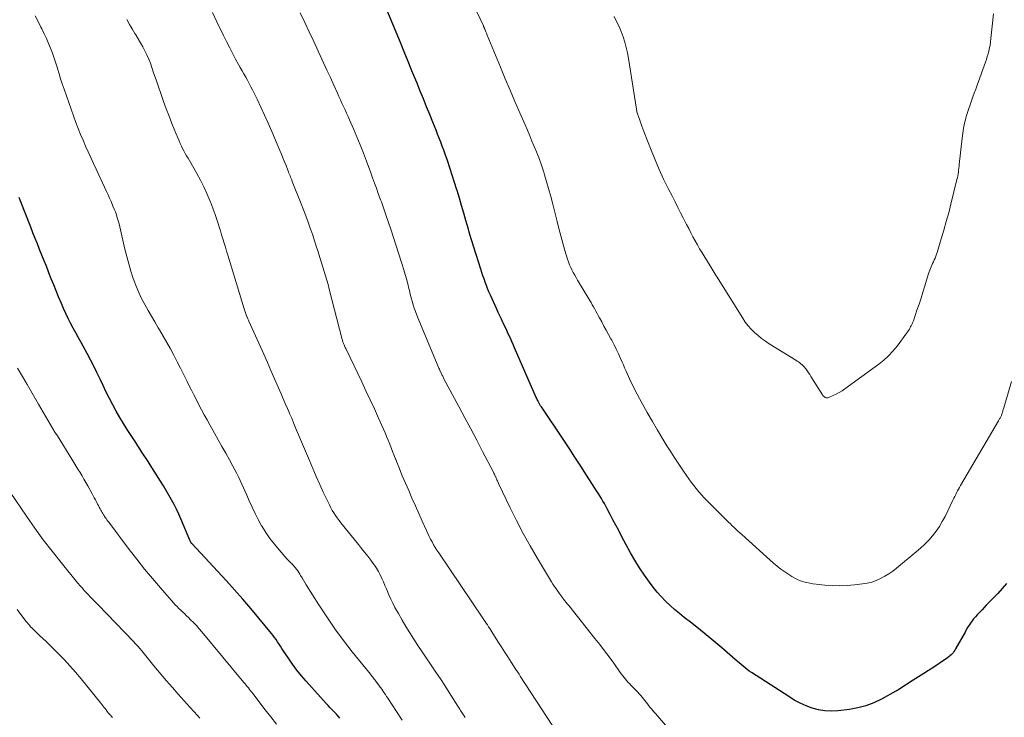
# Model space of a CAD drawing. Units: feet. Extents: x 1999999 to 2005030, y 535000 to 540000.
# Drawn here: x 2000452 to 2000645, y 535623 to 535760 of the extents above; entities that cross this region are included whole.
import ezdxf

# ---------------------------------------------------------------- set-up
doc = ezdxf.new("R2010")
doc.units = ezdxf.units.FT
doc.header["$LTSCALE"] = 100
doc.header["$MEASUREMENT"] = 0
doc.layers.add('CONTOUR INDEX', color=32, linetype='Continuous', lineweight=25)
doc.layers.add('CONTOUR INTERMEDIATE', color=40, linetype='Continuous', lineweight=15)

msp = doc.modelspace()

# ---------------------------------------------------------------- linework, layer by layer
at = {"layer": 'CONTOUR INDEX', "flags": 128}
for points, elevation in [([(2000645.4, 535649.22), (2000644.56, 535648.22), (2000643.68, 535647.24), (2000641.45, 535644.91), (2000641.03, 535644.47), (2000640.61, 535644.03), (2000640.18, 535643.59), (2000639.76, 535643.15), (2000639.63, 535643.02), (2000639.29, 535642.63), (2000638.95, 535642.24), (2000638.64, 535641.83), (2000638.34, 535641.41), (2000638.06, 535640.98), (2000637.78, 535640.55), (2000637.51, 535640.1), (2000637.26, 535639.66), (2000635.4, 535636.34), (2000635.25, 535636.08), (2000635.09, 535635.84), (2000634.91, 535635.6), (2000634.72, 535635.37), (2000634.52, 535635.15), (2000634.31, 535634.95), (2000634.08, 535634.76), (2000633.84, 535634.59), (2000630.73, 535632.52), (2000630.47, 535632.35), (2000630.22, 535632.18), (2000629.96, 535632.02), (2000629.7, 535631.86), (2000629.18, 535631.53), (2000628.66, 535631.2), (2000628.14, 535630.88), (2000627.62, 535630.55), (2000627.1, 535630.22), (2000624.26, 535628.39), (2000624.18, 535628.35), (2000624.11, 535628.3), (2000624.04, 535628.25), (2000623.97, 535628.2), (2000623.89, 535628.15), (2000623.82, 535628.11), (2000623.74, 535628.06), (2000623.67, 535628.02), (2000620.86, 535626.48), (2000619.35, 535625.76), (2000617.8, 535625.16), (2000616.19, 535624.74), (2000614.54, 535624.45), (2000612.27, 535624.17), (2000610.99, 535624.11), (2000609.73, 535624.16), (2000608.48, 535624.38), (2000607.24, 535624.71), (2000606.03, 535625.17), (2000604.86, 535625.69), (2000603.72, 535626.3), (2000602.61, 535626.96), (2000595.28, 535631.7), (2000594.86, 535631.98), (2000594.44, 535632.28), (2000594.03, 535632.6), (2000593.64, 535632.92), (2000593.25, 535633.26), (2000592.86, 535633.6), (2000592.47, 535633.93), (2000592.08, 535634.27), (2000589.45, 535636.56), (2000587.93, 535637.85), (2000586.41, 535639.12), (2000584.86, 535640.37), (2000583.3, 535641.59), (2000582.08, 535642.54), (2000581.13, 535643.3), (2000580.2, 535644.08), (2000579.3, 535644.9), (2000578.41, 535645.74), (2000577.57, 535646.62), (2000576.76, 535647.52), (2000576, 535648.47), (2000575.28, 535649.45), (2000574.3, 535650.85), (2000573.33, 535652.29), (2000572.4, 535653.75), (2000571.53, 535655.25), (2000570.69, 535656.77), (2000569.77, 535658.52), (2000569.21, 535659.58), (2000568.65, 535660.65), (2000568.09, 535661.71), (2000567.53, 535662.77), (2000566.96, 535663.85), (2000566.68, 535664.37), (2000566.39, 535664.89), (2000566.1, 535665.4), (2000565.8, 535665.91), (2000565.49, 535666.42), (2000565.18, 535666.92), (2000564.86, 535667.43), (2000564.55, 535667.93), (2000562.91, 535670.49), (2000561.77, 535672.27), (2000560.61, 535674.04), (2000559.45, 535675.81), (2000558.28, 535677.57), (2000554.02, 535683.91), (2000553.94, 535684.02), (2000553.87, 535684.13), (2000553.8, 535684.24), (2000553.73, 535684.35), (2000553.66, 535684.47), (2000553.59, 535684.58), (2000553.53, 535684.7), (2000553.47, 535684.81), (2000553.39, 535684.96), (2000553.3, 535685.15), (2000553.2, 535685.34), (2000553.11, 535685.54), (2000553.02, 535685.73), (2000548.73, 535695.51), (2000548.46, 535696.13), (2000548.19, 535696.75), (2000547.92, 535697.37), (2000547.65, 535697.99), (2000547.37, 535698.6), (2000547.09, 535699.22), (2000546.8, 535699.83), (2000546.5, 535700.43), (2000546.46, 535700.51), (2000546.15, 535701.16), (2000545.84, 535701.81), (2000545.54, 535702.46), (2000545.24, 535703.12), (2000543.99, 535705.88), (2000543.72, 535706.5), (2000543.46, 535707.13), (2000543.21, 535707.76), (2000542.98, 535708.39), (2000542.75, 535709.03), (2000542.54, 535709.67), (2000542.32, 535710.31), (2000542.11, 535710.95), (2000541.2, 535713.82), (2000541, 535714.44), (2000540.8, 535715.07), (2000540.61, 535715.69), (2000540.42, 535716.32), (2000540.23, 535716.95), (2000540.04, 535717.58), (2000539.86, 535718.21), (2000539.68, 535718.84), (2000539.2, 535720.52), (2000538.77, 535721.99), (2000538.34, 535723.46), (2000537.91, 535724.93), (2000537.47, 535726.4), (2000537.42, 535726.57), (2000536.97, 535728), (2000536.51, 535729.44), (2000536.03, 535730.87), (2000535.54, 535732.3), (2000535.1, 535733.54), (2000534.82, 535734.34), (2000534.53, 535735.14), (2000534.24, 535735.93), (2000533.94, 535736.72), (2000533.63, 535737.51), (2000533.32, 535738.3), (2000533.01, 535739.08), (2000532.69, 535739.87), (2000532.08, 535741.36), (2000531.46, 535742.89), (2000530.84, 535744.42), (2000530.21, 535745.95), (2000529.59, 535747.48), (2000529.33, 535748.11), (2000528.58, 535749.96), (2000527.83, 535751.8), (2000527.07, 535753.64), (2000526.32, 535755.49), (2000523.35, 535762.71)], 960), ([(2000514.43, 535622.76), (2000514.08, 535623.15), (2000513.73, 535623.52), (2000513.36, 535623.89), (2000513.28, 535623.98), (2000512.88, 535624.39), (2000512.48, 535624.8), (2000512.09, 535625.22), (2000511.7, 535625.64), (2000507.78, 535629.99), (2000506.85, 535631.07), (2000505.96, 535632.17), (2000505.11, 535633.32), (2000504.3, 535634.49), (2000503.3, 535636.01), (2000503.02, 535636.44), (2000502.74, 535636.87), (2000502.46, 535637.3), (2000502.18, 535637.74), (2000501.9, 535638.17), (2000501.6, 535638.59), (2000501.29, 535639), (2000500.97, 535639.4), (2000498.51, 535642.39), (2000496.93, 535644.26), (2000495.34, 535646.12), (2000493.71, 535647.95), (2000492.06, 535649.76), (2000485.39, 535656.98), (2000485.38, 535657), (2000485.36, 535657.02), (2000485.34, 535657.03), (2000485.33, 535657.05), (2000485.26, 535657.12), (2000485.25, 535657.14), (2000485.23, 535657.15), (2000485.22, 535657.17), (2000485.21, 535657.19), (2000485.12, 535657.33), (2000485.07, 535657.42), (2000485.02, 535657.51), (2000484.98, 535657.6), (2000484.93, 535657.69), (2000483.18, 535661.87), (2000482.76, 535662.83), (2000482.32, 535663.79), (2000481.84, 535664.73), (2000481.35, 535665.66), (2000480.83, 535666.58), (2000480.3, 535667.49), (2000479.75, 535668.39), (2000479.2, 535669.28), (2000477.13, 535672.54), (2000476.73, 535673.16), (2000476.33, 535673.78), (2000475.93, 535674.4), (2000475.53, 535675.02), (2000475.13, 535675.64), (2000474.72, 535676.26), (2000474.32, 535676.88), (2000473.91, 535677.49), (2000472.65, 535679.43), (2000471.9, 535680.63), (2000471.17, 535681.83), (2000470.48, 535683.06), (2000469.81, 535684.3), (2000469.17, 535685.56), (2000468.53, 535686.82), (2000467.91, 535688.08), (2000467.31, 535689.36), (2000466.69, 535690.63), (2000466.07, 535691.89), (2000465.41, 535693.14), (2000464.75, 535694.38), (2000463.56, 535696.55), (2000463.05, 535697.49), (2000462.53, 535698.44), (2000462.03, 535699.38), (2000461.52, 535700.33), (2000461.04, 535701.28), (2000460.57, 535702.25), (2000460.12, 535703.22), (2000459.7, 535704.21), (2000459.15, 535705.53), (2000458.67, 535706.71), (2000458.19, 535707.89), (2000457.72, 535709.07), (2000457.26, 535710.26), (2000457.19, 535710.43), (2000456.76, 535711.53), (2000456.32, 535712.63), (2000455.88, 535713.73), (2000455.43, 535714.83), (2000454.98, 535715.92), (2000454.53, 535717.02), (2000454.1, 535718.12), (2000453.67, 535719.23), (2000451.61, 535724.54), (2000451.42, 535725.05)], 940)]:
    msp.add_lwpolyline(points, dxfattribs=dict(at, elevation=elevation))
at = {"layer": 'CONTOUR INTERMEDIATE', "flags": 128}
for points, elevation in [([(2000646.38, 535688.87), (2000644.88, 535683.69), (2000644.79, 535683.4), (2000644.7, 535683.1), (2000644.61, 535682.81), (2000644.5, 535682.52), (2000644.4, 535682.23), (2000644.34, 535682.09), (2000644.29, 535681.95), (2000644.22, 535681.81), (2000644.15, 535681.68), (2000644.07, 535681.55), (2000644, 535681.42), (2000643.92, 535681.28), (2000643.85, 535681.15), (2000636.35, 535668.44), (2000636.15, 535668.09), (2000635.96, 535667.74), (2000635.78, 535667.38), (2000635.6, 535667.03), (2000635.43, 535666.65), (2000635.25, 535666.29), (2000635.08, 535665.93), (2000634.9, 535665.56), (2000633.33, 535662.34), (2000632.8, 535661.35), (2000632.22, 535660.38), (2000631.58, 535659.46), (2000630.88, 535658.57), (2000630.13, 535657.72), (2000629.35, 535656.9), (2000628.53, 535656.13), (2000627.68, 535655.39), (2000623.8, 535652.2), (2000623.05, 535651.63), (2000622.29, 535651.09), (2000621.49, 535650.61), (2000620.67, 535650.16), (2000619.81, 535649.79), (2000618.94, 535649.47), (2000618.04, 535649.26), (2000617.12, 535649.1), (2000615.57, 535648.92), (2000614.11, 535648.8), (2000612.64, 535648.75), (2000611.17, 535648.79), (2000609.7, 535648.89), (2000608.02, 535649.07), (2000607.39, 535649.15), (2000606.77, 535649.26), (2000606.16, 535649.39), (2000605.55, 535649.55), (2000604.95, 535649.75), (2000604.37, 535649.98), (2000603.81, 535650.26), (2000603.26, 535650.57), (2000602.63, 535650.95), (2000601.85, 535651.47), (2000601.08, 535652.01), (2000600.34, 535652.59), (2000599.63, 535653.2), (2000593.39, 535658.81), (2000593.01, 535659.15), (2000592.64, 535659.49), (2000592.27, 535659.83), (2000591.9, 535660.18), (2000591.53, 535660.53), (2000591.17, 535660.89), (2000590.81, 535661.24), (2000590.45, 535661.6), (2000586.58, 535665.47), (2000586.02, 535666.05), (2000585.48, 535666.63), (2000584.96, 535667.23), (2000584.45, 535667.84), (2000583.95, 535668.47), (2000583.47, 535669.1), (2000583, 535669.74), (2000582.55, 535670.4), (2000581.83, 535671.45), (2000581.03, 535672.64), (2000580.24, 535673.84), (2000579.47, 535675.05), (2000578.7, 535676.26), (2000577.89, 535677.58), (2000576.85, 535679.3), (2000575.82, 535681.03), (2000574.83, 535682.79), (2000573.85, 535684.55), (2000572.84, 535686.41), (2000572.4, 535687.26), (2000571.97, 535688.11), (2000571.55, 535688.97), (2000571.15, 535689.84), (2000570.86, 535690.48), (2000570.62, 535691.03), (2000570.37, 535691.58), (2000570.13, 535692.13), (2000569.89, 535692.68), (2000569.57, 535693.41), (2000569.16, 535694.31), (2000568.74, 535695.21), (2000568.29, 535696.1), (2000567.83, 535696.99), (2000567.67, 535697.29), (2000567.22, 535698.12), (2000566.77, 535698.95), (2000566.32, 535699.78), (2000565.87, 535700.61), (2000565.42, 535701.41), (2000565.19, 535701.84), (2000564.96, 535702.26), (2000564.72, 535702.69), (2000564.49, 535703.12), (2000564.26, 535703.54), (2000564.02, 535703.97), (2000563.78, 535704.39), (2000563.53, 535704.81), (2000561.12, 535708.82), (2000560.84, 535709.31), (2000560.56, 535709.81), (2000560.29, 535710.31), (2000560.03, 535710.81), (2000559.78, 535711.32), (2000559.56, 535711.84), (2000559.36, 535712.37), (2000559.18, 535712.91), (2000558.64, 535714.65), (2000558.22, 535716.06), (2000557.82, 535717.49), (2000557.45, 535718.92), (2000557.09, 535720.35), (2000557.04, 535720.6), (2000556.66, 535722.16), (2000556.27, 535723.71), (2000555.85, 535725.26), (2000555.42, 535726.81), (2000554.66, 535729.47), (2000554.48, 535730.05), (2000554.3, 535730.63), (2000554.11, 535731.2), (2000553.91, 535731.77), (2000553.7, 535732.34), (2000553.49, 535732.91), (2000553.27, 535733.47), (2000553.04, 535734.03), (2000552.62, 535735.05), (2000552.17, 535736.12), (2000551.72, 535737.19), (2000551.27, 535738.26), (2000550.81, 535739.32), (2000549.79, 535741.67), (2000548.83, 535743.91), (2000547.88, 535746.15), (2000546.93, 535748.39), (2000545.99, 535750.64), (2000543.39, 535756.93), (2000543.3, 535757.15), (2000543.21, 535757.36), (2000543.12, 535757.58), (2000543.03, 535757.79), (2000542.89, 535758.13), (2000542.87, 535758.18), (2000542.85, 535758.23), (2000542.83, 535758.27), (2000542.81, 535758.32), (2000542.78, 535758.37), (2000542.76, 535758.42), (2000542.74, 535758.47), (2000542.73, 535758.52), (2000542.72, 535758.54), (2000542.69, 535758.6), (2000542.67, 535758.66), (2000542.65, 535758.72), (2000542.62, 535758.78), (2000539.4, 535765.75)], 964), ([(2000558.21, 535618.13), (2000549.86, 535630.99), (2000549.62, 535631.36), (2000549.37, 535631.74), (2000549.13, 535632.11), (2000548.89, 535632.49), (2000548.07, 535633.76), (2000547.42, 535634.77), (2000546.77, 535635.78), (2000546.12, 535636.8), (2000545.48, 535637.81), (2000544.31, 535639.68), (2000544.09, 535640.02), (2000543.87, 535640.37), (2000543.65, 535640.71), (2000543.42, 535641.05), (2000543.2, 535641.39), (2000542.97, 535641.73), (2000542.74, 535642.07), (2000542.51, 535642.4), (2000533.85, 535655.2), (2000533.5, 535655.72), (2000533.17, 535656.26), (2000532.85, 535656.8), (2000532.54, 535657.35), (2000532.24, 535657.9), (2000531.95, 535658.46), (2000531.68, 535659.03), (2000531.42, 535659.6), (2000530.59, 535661.46), (2000529.92, 535662.97), (2000529.25, 535664.47), (2000528.59, 535665.98), (2000527.94, 535667.5), (2000526.69, 535670.38), (2000526.36, 535671.17), (2000526.04, 535671.95), (2000525.72, 535672.74), (2000525.41, 535673.53), (2000525.37, 535673.62), (2000525.08, 535674.37), (2000524.79, 535675.11), (2000524.5, 535675.86), (2000524.21, 535676.6), (2000523.91, 535677.34), (2000523.61, 535678.08), (2000523.29, 535678.82), (2000522.97, 535679.55), (2000522.02, 535681.69), (2000521.21, 535683.49), (2000520.39, 535685.28), (2000519.55, 535687.07), (2000518.71, 535688.85), (2000515.63, 535695.22), (2000515.56, 535695.39), (2000515.48, 535695.55), (2000515.4, 535695.72), (2000515.33, 535695.89), (2000515.31, 535695.92), (2000515.25, 535696.07), (2000515.19, 535696.22), (2000515.13, 535696.38), (2000515.07, 535696.53), (2000515.02, 535696.69), (2000514.97, 535696.85), (2000514.93, 535697), (2000514.88, 535697.16), (2000512.33, 535707.05), (2000512.1, 535707.92), (2000511.86, 535708.78), (2000511.61, 535709.65), (2000511.35, 535710.51), (2000511.09, 535711.36), (2000510.83, 535712.22), (2000510.56, 535713.08), (2000510.29, 535713.94), (2000510.14, 535714.39), (2000509.79, 535715.47), (2000509.44, 535716.55), (2000509.08, 535717.63), (2000508.71, 535718.7), (2000508.61, 535718.99), (2000508.19, 535720.21), (2000507.75, 535721.42), (2000507.29, 535722.62), (2000506.82, 535723.82), (2000505.07, 535728.22), (2000504.96, 535728.49), (2000504.85, 535728.76), (2000504.74, 535729.03), (2000504.64, 535729.31), (2000504.53, 535729.58), (2000504.42, 535729.85), (2000504.32, 535730.12), (2000504.21, 535730.39), (2000503.84, 535731.34), (2000503.54, 535732.08), (2000503.24, 535732.83), (2000502.94, 535733.57), (2000502.63, 535734.3), (2000501.03, 535738.04), (2000500.34, 535739.63), (2000499.63, 535741.21), (2000498.89, 535742.78), (2000498.15, 535744.35), (2000497.26, 535746.18), (2000496.94, 535746.82), (2000496.61, 535747.46), (2000496.27, 535748.09), (2000495.92, 535748.71), (2000495.56, 535749.34), (2000495.21, 535749.96), (2000494.86, 535750.59), (2000494.51, 535751.21), (2000493.94, 535752.25), (2000493.32, 535753.4), (2000492.71, 535754.56), (2000492.12, 535755.73), (2000491.54, 535756.9), (2000490.26, 535759.55), (2000489.36, 535761.4)], 952), ([(2000580.41, 535618.97), (2000576.42, 535623.64), (2000576.06, 535624.06), (2000575.71, 535624.49), (2000575.36, 535624.92), (2000575.02, 535625.36), (2000574.85, 535625.58), (2000574.59, 535625.9), (2000574.33, 535626.23), (2000574.07, 535626.55), (2000573.81, 535626.87), (2000573.54, 535627.19), (2000573.26, 535627.5), (2000572.98, 535627.81), (2000572.69, 535628.11), (2000571.67, 535629.16), (2000571.38, 535629.46), (2000571.1, 535629.76), (2000570.82, 535630.08), (2000570.55, 535630.39), (2000570.29, 535630.72), (2000570.03, 535631.05), (2000569.78, 535631.38), (2000569.53, 535631.71), (2000568.24, 535633.52), (2000567.33, 535634.76), (2000566.42, 535635.99), (2000565.49, 535637.2), (2000564.54, 535638.4), (2000559.39, 535644.84), (2000559.14, 535645.16), (2000558.88, 535645.48), (2000558.63, 535645.8), (2000558.38, 535646.12), (2000558.3, 535646.22), (2000558.09, 535646.49), (2000557.88, 535646.76), (2000557.68, 535647.03), (2000557.48, 535647.31), (2000557.22, 535647.67), (2000556.9, 535648.13), (2000556.59, 535648.59), (2000556.29, 535649.07), (2000555.99, 535649.54), (2000553.24, 535654.12), (2000551.81, 535656.57), (2000550.44, 535659.04), (2000549.13, 535661.55), (2000547.88, 535664.09), (2000545.6, 535668.87), (2000545.52, 535669.04), (2000545.44, 535669.21), (2000545.37, 535669.39), (2000545.29, 535669.56), (2000545.22, 535669.74), (2000545.14, 535669.91), (2000545.06, 535670.09), (2000544.98, 535670.26), (2000544.96, 535670.3), (2000544.87, 535670.5), (2000544.78, 535670.69), (2000544.68, 535670.88), (2000544.58, 535671.07), (2000542.47, 535675.13), (2000541.31, 535677.35), (2000540.14, 535679.57), (2000538.97, 535681.78), (2000537.79, 535683.99), (2000534.87, 535689.44), (2000534.79, 535689.6), (2000534.71, 535689.75), (2000534.63, 535689.91), (2000534.55, 535690.06), (2000534.47, 535690.22), (2000534.4, 535690.38), (2000534.32, 535690.53), (2000534.25, 535690.69), (2000534.22, 535690.75), (2000534.14, 535690.94), (2000534.05, 535691.13), (2000533.97, 535691.32), (2000533.89, 535691.52), (2000529.79, 535701.28), (2000529.53, 535701.95), (2000529.28, 535702.62), (2000529.05, 535703.29), (2000528.83, 535703.97), (2000528.63, 535704.66), (2000528.44, 535705.35), (2000528.26, 535706.04), (2000528.09, 535706.74), (2000527.98, 535707.19), (2000527.75, 535708.11), (2000527.51, 535709.03), (2000527.25, 535709.94), (2000526.98, 535710.85), (2000526.53, 535712.3), (2000526.03, 535713.93), (2000525.51, 535715.55), (2000524.98, 535717.17), (2000524.44, 535718.79), (2000523.54, 535721.44), (2000523.41, 535721.83), (2000523.27, 535722.23), (2000523.13, 535722.62), (2000522.99, 535723.01), (2000522.85, 535723.41), (2000522.71, 535723.8), (2000522.57, 535724.19), (2000522.43, 535724.58), (2000521.97, 535725.84), (2000521.6, 535726.86), (2000521.23, 535727.87), (2000520.86, 535728.89), (2000520.48, 535729.91), (2000519.65, 535732.18), (2000519.04, 535733.78), (2000518.42, 535735.37), (2000517.77, 535736.94), (2000517.1, 535738.52), (2000516.31, 535740.33), (2000516.02, 535740.99), (2000515.73, 535741.64), (2000515.43, 535742.29), (2000515.13, 535742.94), (2000514.83, 535743.59), (2000514.53, 535744.24), (2000514.23, 535744.89), (2000513.94, 535745.54), (2000513.21, 535747.15), (2000512.55, 535748.6), (2000511.89, 535750.06), (2000511.23, 535751.51), (2000510.56, 535752.96), (2000510.17, 535753.82), (2000509.3, 535755.69), (2000508.42, 535757.57), (2000507.53, 535759.44), (2000506.64, 535761.3)], 956), ([(2000642.84, 535761.12), (2000642.33, 535756.29), (2000642.31, 535756.06), (2000642.29, 535755.83), (2000642.27, 535755.61), (2000642.25, 535755.38), (2000642.22, 535755.16), (2000642.19, 535754.93), (2000642.15, 535754.71), (2000642.1, 535754.49), (2000641.94, 535753.82), (2000641.8, 535753.28), (2000641.64, 535752.73), (2000641.47, 535752.19), (2000641.29, 535751.65), (2000639.65, 535747.09), (2000639.37, 535746.33), (2000639.09, 535745.57), (2000638.81, 535744.81), (2000638.53, 535744.04), (2000638.25, 535743.28), (2000637.99, 535742.51), (2000637.75, 535741.74), (2000637.52, 535740.96), (2000637.42, 535740.6), (2000637.18, 535739.64), (2000636.97, 535738.67), (2000636.8, 535737.68), (2000636.67, 535736.7), (2000636.13, 535731.56), (2000636.09, 535731.18), (2000636.05, 535730.8), (2000636, 535730.43), (2000635.96, 535730.05), (2000635.9, 535729.67), (2000635.84, 535729.29), (2000635.76, 535728.92), (2000635.68, 535728.55), (2000634.49, 535723.73), (2000634.05, 535722.01), (2000633.59, 535720.3), (2000633.1, 535718.6), (2000632.6, 535716.9), (2000631.78, 535714.26), (2000631.66, 535713.89), (2000631.53, 535713.52), (2000631.38, 535713.15), (2000631.23, 535712.79), (2000631.19, 535712.72), (2000631.05, 535712.4), (2000630.9, 535712.08), (2000630.75, 535711.75), (2000630.6, 535711.43), (2000630.46, 535711.11), (2000630.32, 535710.78), (2000630.2, 535710.45), (2000630.09, 535710.12), (2000629.36, 535707.67), (2000629, 535706.47), (2000628.62, 535705.28), (2000628.23, 535704.09), (2000627.82, 535702.9), (2000627.11, 535700.83), (2000627.05, 535700.68), (2000626.99, 535700.54), (2000626.93, 535700.39), (2000626.86, 535700.25), (2000626.79, 535700.1), (2000626.72, 535699.96), (2000626.65, 535699.82), (2000626.58, 535699.67), (2000626.46, 535699.44), (2000626.32, 535699.19), (2000626.17, 535698.94), (2000626.01, 535698.7), (2000625.84, 535698.46), (2000623.9, 535695.86), (2000623.09, 535694.88), (2000622.23, 535693.95), (2000621.29, 535693.1), (2000620.3, 535692.3), (2000613.64, 535687.45), (2000613.1, 535687.07), (2000612.54, 535686.72), (2000611.95, 535686.41), (2000611.36, 535686.12), (2000610.5, 535685.74), (2000610.32, 535685.69), (2000610.15, 535685.67), (2000609.97, 535685.7), (2000609.8, 535685.76), (2000609.63, 535685.87), (2000609.48, 535685.99), (2000609.35, 535686.13), (2000609.24, 535686.29), (2000606.97, 535689.9), (2000606.75, 535690.25), (2000606.52, 535690.6), (2000606.28, 535690.94), (2000606.03, 535691.28), (2000605.91, 535691.43), (2000605.71, 535691.68), (2000605.5, 535691.92), (2000605.27, 535692.13), (2000605.03, 535692.34), (2000604.78, 535692.53), (2000604.52, 535692.72), (2000604.26, 535692.9), (2000604, 535693.07), (2000598.8, 535696.32), (2000598.04, 535696.82), (2000597.3, 535697.35), (2000596.59, 535697.92), (2000595.9, 535698.52), (2000595.25, 535699.17), (2000594.65, 535699.84), (2000594.09, 535700.56), (2000593.58, 535701.31), (2000588.77, 535709.03), (2000588.57, 535709.36), (2000588.37, 535709.68), (2000588.18, 535710.01), (2000587.98, 535710.33), (2000587.79, 535710.66), (2000587.59, 535710.98), (2000587.4, 535711.31), (2000587.2, 535711.63), (2000585.59, 535714.2), (2000585.12, 535714.97), (2000584.67, 535715.75), (2000584.23, 535716.53), (2000583.8, 535717.33), (2000583.38, 535718.13), (2000582.96, 535718.93), (2000582.55, 535719.73), (2000582.13, 535720.53), (2000581.89, 535721.02), (2000581.35, 535722.06), (2000580.82, 535723.11), (2000580.28, 535724.16), (2000579.75, 535725.21), (2000578.94, 535726.82), (2000578.04, 535728.67), (2000577.18, 535730.53), (2000576.37, 535732.42), (2000575.6, 535734.32), (2000574.17, 535737.99), (2000573.96, 535738.54), (2000573.75, 535739.09), (2000573.54, 535739.65), (2000573.34, 535740.21), (2000573.07, 535740.96), (2000573.01, 535741.14), (2000572.95, 535741.32), (2000572.89, 535741.51), (2000572.84, 535741.69), (2000572.79, 535741.87), (2000572.75, 535742.06), (2000572.71, 535742.24), (2000572.68, 535742.43), (2000571.13, 535752.39), (2000570.93, 535753.47), (2000570.7, 535754.54), (2000570.41, 535755.59), (2000570.08, 535756.64), (2000569.7, 535757.66), (2000569.28, 535758.67), (2000568.81, 535759.66), (2000568.31, 535760.64)], 968), ([(2000526.68, 535622.34), (2000525.58, 535624.01), (2000523.85, 535626.65), (2000523.61, 535627.01), (2000523.37, 535627.36), (2000523.13, 535627.72), (2000522.89, 535628.07), (2000522.64, 535628.42), (2000522.39, 535628.77), (2000522.14, 535629.11), (2000521.89, 535629.46), (2000521.63, 535629.82), (2000521.48, 535630.01), (2000521.33, 535630.21), (2000521.18, 535630.41), (2000521.03, 535630.6), (2000520.87, 535630.79), (2000520.72, 535630.99), (2000520.56, 535631.18), (2000520.41, 535631.37), (2000516.86, 535635.77), (2000515.12, 535638.01), (2000513.43, 535640.29), (2000511.83, 535642.63), (2000510.28, 535645.01), (2000507.83, 535648.91), (2000507.55, 535649.37), (2000507.26, 535649.84), (2000506.99, 535650.3), (2000506.71, 535650.77), (2000506.56, 535651.03), (2000506.35, 535651.36), (2000506.14, 535651.69), (2000505.9, 535652), (2000505.66, 535652.31), (2000505.51, 535652.5), (2000505.33, 535652.7), (2000505.14, 535652.9), (2000504.95, 535653.1), (2000504.76, 535653.28), (2000504.56, 535653.47), (2000504.37, 535653.66), (2000504.18, 535653.86), (2000504, 535654.06), (2000502.46, 535655.8), (2000501.55, 535656.9), (2000500.68, 535658.03), (2000499.88, 535659.21), (2000499.13, 535660.42), (2000499.05, 535660.55), (2000498.39, 535661.75), (2000497.75, 535662.97), (2000497.16, 535664.2), (2000496.6, 535665.45), (2000496.14, 535666.52), (2000495.82, 535667.25), (2000495.51, 535667.97), (2000495.18, 535668.69), (2000494.85, 535669.41), (2000494.51, 535670.13), (2000494.16, 535670.83), (2000493.79, 535671.53), (2000493.41, 535672.23), (2000492.71, 535673.49), (2000491.98, 535674.81), (2000491.24, 535676.12), (2000490.51, 535677.44), (2000489.77, 535678.76), (2000488.87, 535680.36), (2000488.32, 535681.34), (2000487.78, 535682.32), (2000487.26, 535683.31), (2000486.73, 535684.3), (2000486.22, 535685.29), (2000485.71, 535686.29), (2000485.21, 535687.29), (2000484.7, 535688.29), (2000484.39, 535688.92), (2000483.75, 535690.2), (2000483.11, 535691.48), (2000482.45, 535692.76), (2000481.8, 535694.03), (2000481.13, 535695.3), (2000480.44, 535696.56), (2000479.73, 535697.8), (2000479, 535699.03), (2000478.74, 535699.46), (2000478.06, 535700.59), (2000477.39, 535701.73), (2000476.73, 535702.87), (2000476.08, 535704.02), (2000475.47, 535705.19), (2000474.9, 535706.38), (2000474.39, 535707.59), (2000473.93, 535708.83), (2000473.82, 535709.15), (2000473.36, 535710.57), (2000472.93, 535712), (2000472.54, 535713.44), (2000472.19, 535714.89), (2000471.33, 535718.67), (2000471.19, 535719.27), (2000471.04, 535719.86), (2000470.87, 535720.46), (2000470.69, 535721.05), (2000470.5, 535721.63), (2000470.3, 535722.21), (2000470.08, 535722.78), (2000469.84, 535723.35), (2000469.76, 535723.56), (2000469.47, 535724.23), (2000469.18, 535724.89), (2000468.88, 535725.56), (2000468.58, 535726.22), (2000466.55, 535730.62), (2000466.03, 535731.75), (2000465.51, 535732.88), (2000464.98, 535734.01), (2000464.46, 535735.14), (2000463.95, 535736.28), (2000463.46, 535737.42), (2000463, 535738.58), (2000462.57, 535739.75), (2000460.22, 535746.34), (2000459.87, 535747.35), (2000459.54, 535748.36), (2000459.23, 535749.37), (2000458.93, 535750.39), (2000458.92, 535750.43), (2000458.62, 535751.43), (2000458.3, 535752.42), (2000457.95, 535753.4), (2000457.58, 535754.37), (2000457.19, 535755.33), (2000456.77, 535756.29), (2000456.33, 535757.23), (2000455.88, 535758.16), (2000455.69, 535758.53), (2000455.13, 535759.64), (2000454.57, 535760.75)], 944), ([(2000539.06, 535622.84), (2000538.84, 535623.18), (2000538.66, 535623.46), (2000538.53, 535623.66), (2000538.39, 535623.86), (2000538.26, 535624.06), (2000538.13, 535624.26), (2000538, 535624.47), (2000537.86, 535624.67), (2000537.73, 535624.87), (2000537.6, 535625.08), (2000535.91, 535627.77), (2000535.05, 535629.12), (2000534.17, 535630.46), (2000533.28, 535631.8), (2000532.38, 535633.13), (2000532.23, 535633.35), (2000531.4, 535634.56), (2000530.57, 535635.78), (2000529.76, 535637), (2000528.95, 535638.23), (2000528.15, 535639.47), (2000527.38, 535640.72), (2000526.64, 535641.99), (2000525.92, 535643.27), (2000525.24, 535644.51), (2000524.82, 535645.32), (2000524.41, 535646.14), (2000524.04, 535646.97), (2000523.69, 535647.82), (2000523.56, 535648.13), (2000523.28, 535648.82), (2000522.98, 535649.51), (2000522.67, 535650.19), (2000522.36, 535650.87), (2000522.01, 535651.53), (2000521.64, 535652.18), (2000521.23, 535652.8), (2000520.79, 535653.41), (2000520.5, 535653.77), (2000519.9, 535654.55), (2000519.29, 535655.32), (2000518.68, 535656.09), (2000518.06, 535656.86), (2000514.62, 535661.12), (2000514.25, 535661.59), (2000513.9, 535662.07), (2000513.56, 535662.56), (2000513.23, 535663.06), (2000512.93, 535663.57), (2000512.63, 535664.09), (2000512.36, 535664.62), (2000512.1, 535665.16), (2000511.17, 535667.14), (2000510.46, 535668.68), (2000509.77, 535670.23), (2000509.09, 535671.78), (2000508.43, 535673.34), (2000507.67, 535675.17), (2000507.28, 535676.09), (2000506.89, 535677.02), (2000506.51, 535677.95), (2000506.12, 535678.88), (2000505.73, 535679.81), (2000505.34, 535680.74), (2000504.95, 535681.66), (2000504.55, 535682.59), (2000504.52, 535682.65), (2000504.11, 535683.6), (2000503.69, 535684.56), (2000503.28, 535685.51), (2000502.87, 535686.46), (2000502.29, 535687.79), (2000501.59, 535689.4), (2000500.88, 535691.02), (2000500.17, 535692.63), (2000499.45, 535694.24), (2000496.54, 535700.77), (2000496.45, 535700.97), (2000496.36, 535701.17), (2000496.27, 535701.37), (2000496.18, 535701.57), (2000496.17, 535701.61), (2000496.09, 535701.79), (2000496.01, 535701.98), (2000495.94, 535702.16), (2000495.87, 535702.35), (2000495.86, 535702.36), (2000495.79, 535702.56), (2000495.73, 535702.75), (2000495.66, 535702.95), (2000495.6, 535703.14), (2000492.65, 535712.89), (2000492.41, 535713.7), (2000492.17, 535714.5), (2000491.92, 535715.3), (2000491.68, 535716.1), (2000491.43, 535716.91), (2000491.19, 535717.71), (2000490.94, 535718.51), (2000490.7, 535719.31), (2000490.57, 535719.73), (2000490.25, 535720.73), (2000489.91, 535721.73), (2000489.55, 535722.72), (2000489.17, 535723.7), (2000488.87, 535724.47), (2000488.3, 535725.82), (2000487.69, 535727.14), (2000487.03, 535728.45), (2000486.32, 535729.73), (2000484.85, 535732.29), (2000484.58, 535732.77), (2000484.31, 535733.24), (2000484.05, 535733.72), (2000483.78, 535734.2), (2000483.53, 535734.68), (2000483.28, 535735.16), (2000483.05, 535735.66), (2000482.83, 535736.16), (2000482.01, 535738.13), (2000481.43, 535739.56), (2000480.86, 535741), (2000480.32, 535742.45), (2000479.79, 535743.9), (2000479.72, 535744.1), (2000479.24, 535745.46), (2000478.76, 535746.82), (2000478.3, 535748.18), (2000477.83, 535749.54), (2000477.48, 535750.58), (2000477.18, 535751.42), (2000476.85, 535752.25), (2000476.49, 535753.07), (2000476.1, 535753.88), (2000475.68, 535754.67), (2000475.25, 535755.45), (2000474.8, 535756.23), (2000474.33, 535756.99), (2000474.16, 535757.26), (2000473.6, 535758.17), (2000473.06, 535759.07), (2000472.53, 535759.99)], 948), ([(2000501.96, 535621.58), (2000500.85, 535622.99), (2000499.75, 535624.4), (2000497.32, 535627.55), (2000497.1, 535627.83), (2000496.89, 535628.11), (2000496.67, 535628.39), (2000496.45, 535628.67), (2000496.23, 535628.94), (2000496.01, 535629.22), (2000495.79, 535629.5), (2000495.56, 535629.77), (2000487.31, 535639.68), (2000486.78, 535640.3), (2000486.23, 535640.91), (2000485.67, 535641.5), (2000485.1, 535642.08), (2000484.67, 535642.5), (2000484.3, 535642.86), (2000483.93, 535643.22), (2000483.55, 535643.58), (2000483.17, 535643.93), (2000482.8, 535644.29), (2000482.43, 535644.65), (2000482.07, 535645.03), (2000481.73, 535645.41), (2000479.18, 535648.31), (2000477.59, 535650.17), (2000476.03, 535652.04), (2000474.51, 535653.96), (2000473.02, 535655.89), (2000469.01, 535661.22), (2000468.83, 535661.46), (2000468.66, 535661.7), (2000468.49, 535661.94), (2000468.32, 535662.19), (2000468.19, 535662.39), (2000468.09, 535662.54), (2000468, 535662.69), (2000467.91, 535662.83), (2000467.82, 535662.98), (2000467.73, 535663.13), (2000467.65, 535663.28), (2000467.56, 535663.43), (2000467.48, 535663.59), (2000467.31, 535663.89), (2000467.15, 535664.19), (2000466.99, 535664.49), (2000466.82, 535664.8), (2000466.66, 535665.1), (2000466.57, 535665.26), (2000466.37, 535665.65), (2000466.16, 535666.03), (2000465.96, 535666.42), (2000465.75, 535666.8), (2000464.89, 535668.37), (2000464.52, 535669.04), (2000464.14, 535669.71), (2000463.75, 535670.37), (2000463.36, 535671.03), (2000462.96, 535671.68), (2000462.55, 535672.34), (2000462.15, 535672.99), (2000461.75, 535673.64), (2000458.91, 535678.19), (2000458.43, 535678.96), (2000457.96, 535679.74), (2000457.5, 535680.52), (2000457.04, 535681.3), (2000456.58, 535682.08), (2000456.12, 535682.87), (2000455.67, 535683.65), (2000455.21, 535684.44), (2000452.97, 535688.29), (2000452.03, 535689.9), (2000451.1, 535691.52)], 936), ([(2000486.89, 535622.73), (2000486.42, 535623.25), (2000485.01, 535624.82), (2000483.83, 535626.13), (2000482.66, 535627.45), (2000481.51, 535628.77), (2000480.35, 535630.1), (2000477.87, 535632.99), (2000477.6, 535633.31), (2000477.33, 535633.64), (2000477.07, 535633.97), (2000476.81, 535634.3), (2000476.55, 535634.64), (2000476.29, 535634.97), (2000476.02, 535635.31), (2000475.76, 535635.64), (2000475.5, 535635.95), (2000475.1, 535636.43), (2000474.69, 535636.9), (2000474.27, 535637.36), (2000473.84, 535637.81), (2000466.91, 535645), (2000466.42, 535645.51), (2000465.94, 535646.01), (2000465.45, 535646.52), (2000464.97, 535647.03), (2000464.4, 535647.63), (2000464.2, 535647.84), (2000464.01, 535648.05), (2000463.82, 535648.26), (2000463.62, 535648.47), (2000463.43, 535648.68), (2000463.24, 535648.89), (2000463.06, 535649.11), (2000462.88, 535649.33), (2000459.64, 535653.3), (2000457.87, 535655.53), (2000456.15, 535657.79), (2000454.48, 535660.09), (2000452.85, 535662.43), (2000449.66, 535667.15)], 932), ([(2000469.71, 535622.84), (2000469.13, 535623.54), (2000468.91, 535623.81), (2000468.7, 535624.07), (2000468.48, 535624.34), (2000468.27, 535624.62), (2000468.06, 535624.89), (2000467.85, 535625.16), (2000467.64, 535625.43), (2000467.42, 535625.7), (2000463.57, 535630.47), (2000462.5, 535631.76), (2000461.39, 535633.02), (2000460.25, 535634.25), (2000459.08, 535635.45), (2000457.93, 535636.58), (2000457.31, 535637.19), (2000456.69, 535637.8), (2000456.06, 535638.4), (2000455.42, 535638.99), (2000454.67, 535639.69), (2000454.41, 535639.94), (2000454.16, 535640.19), (2000453.9, 535640.45), (2000453.66, 535640.71), (2000453.41, 535640.98), (2000453.18, 535641.25), (2000452.95, 535641.53), (2000452.72, 535641.82), (2000450.98, 535644.08)], 928)]:
    msp.add_lwpolyline(points, dxfattribs=dict(at, elevation=elevation))

doc.saveas('drawing.dxf')
